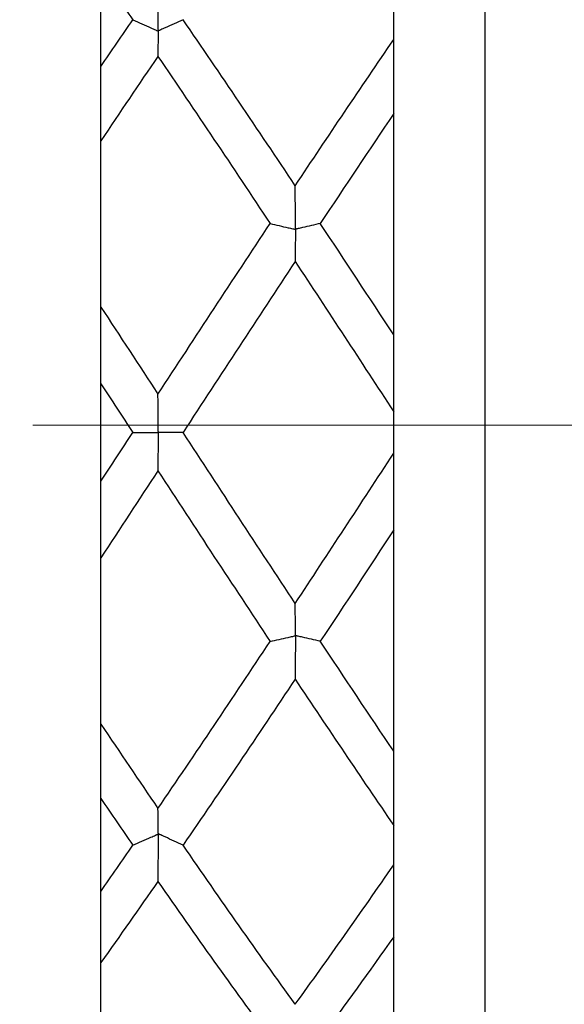
# Model space of a CAD drawing. Units: inches. Extents: x 1268 to 1803, y 1594 to 1972.
# Drawn here: x 1708 to 1714, y 1811 to 1821 of the extents above; entities that cross this region are included whole.
import ezdxf

# ---------------------------------------------------------------- set-up
doc = ezdxf.new("R2010")
doc.units = ezdxf.units.IN
doc.header["$MEASUREMENT"] = 0
doc.header["$PDSIZE"] = -5
doc.linetypes.add('ACAD_ISO04W100', pattern=[30, 24, -3, 0, -3])
doc.linetypes.add('CENTERX2', pattern=[20.32, 12.7, -2.54, 2.54, -2.54])
doc.layers.get('0').update_dxf_attribs({"lineweight": 18})
doc.layers.get('Defpoints').update_dxf_attribs({"lineweight": 18})
doc.layers.add('A2', color=1, linetype='ACAD_ISO04W100', lineweight=18)
doc.layers.add('A7', color=7, linetype='Continuous', lineweight=25)
doc.styles.add('样式', font='txt')
doc.dimstyles.get("Standard").update_dxf_attribs({"dimtxt": 2.5, "dimasz": 2.5, "dimexe": 0.5, "dimexo": 0, "dimgap": 0.3, "dimtad": 1, "dimdec": 3, "dimdsep": 46, "dimtxsty": '样式', "dimcen": 0.09, "dimdle": 5, "dimclrd": 256, "dimclrt": 2, "dimadec": 0, "dimazin": 0, "dimtfac": 1, "dimtdec": 3, "dimtmove": 0, "dimatfit": 3, "dimfxl": 1, "dimtolj": 1, "dimarcsym": 0})

# ---------------------------------------------------------------- blocks, each defined once
blk = doc.blocks.new('*D19')
at = {"layer": 'A7', "color": 0, "lineweight": -2, "transparency": 16777216}
for p, q in [((1688.46, 1833.029), (1767.279, 1833.029)), ((1688.46, 1800.629), (1767.279, 1800.629))]:
    blk.add_line(p, q, dxfattribs=at)
at = {"layer": 'A7', "lineweight": -2, "transparency": 16777216}
blk.add_line((1766.779, 1830.529), (1766.779, 1803.129), dxfattribs=at)
at = {"layer": 'A7', "transparency": 16777216}
for points in [[(1766.363, 1830.529), (1767.196, 1830.529), (1766.779, 1833.029)], [(1766.363, 1803.129), (1767.196, 1803.129), (1766.779, 1800.629)]]:
    blk.add_solid(points, dxfattribs=at)
at = {"layer": 'Defpoints', "color": 0, "transparency": 16777216}
for p in [(1688.46, 1833.029), (1688.46, 1800.629), (1766.779, 1800.629)]:
    blk.add_point(p, dxfattribs=at)
at = {"layer": 'A7', "color": 2, "transparency": 16777216, "insert": (1765.229, 1816.829), "char_height": 2.5, "attachment_point": 5, "rotation": 90, "style": '样式'}
blk.add_mtext('\\A1;%%c16.2', dxfattribs=at)

msp = doc.modelspace()

# ---------------------------------------------------------------- linework, layer by layer
at = {"color": 7, "linetype": 'Continuous', "lineweight": 25}
for p, q in [((1713.4596, 1802.6292), (1713.4596, 1831.0292)), ((1709.2596, 1820.8291), (1709.2596, 1821.8443)), ((1712.4596, 1821.1228), (1712.4596, 1821.5557)), ((1712.4596, 1817.8948), (1712.4596, 1820.315)), ((1709.2596, 1818.1993), (1709.2596, 1820.018)), ((1709.2596, 1816.2943), (1709.2596, 1817.3617)), ((1712.4596, 1816.6005), (1712.4596, 1817.0556)), ((1712.4596, 1813.343), (1712.4596, 1815.7632)), ((1709.2596, 1813.6405), (1709.2596, 1815.4592)), ((1709.2596, 1811.8119), (1709.2596, 1812.827)), ((1712.4596, 1812.1006), (1712.4596, 1812.5335)), ((1712.4596, 1809.1325), (1712.4596, 1811.3158)), ((1709.2596, 1809.3938), (1709.2596, 1811.0345))]:
    msp.add_line(p, q, dxfattribs=at)
for points in [[(1709.2596, 1821.8443), (1709.3761, 1821.6772), (1709.4925, 1821.5089), (1709.609, 1821.3397)], [(1709.2596, 1820.8291), (1709.3761, 1821.0002), (1709.4925, 1821.1704), (1709.609, 1821.3397)], [(1711.3833, 1819.5261), (1710.9744, 1820.1403), (1710.5657, 1820.7465), (1710.1569, 1821.3409)], [(1711.3833, 1819.5261), (1711.7421, 1820.0654), (1712.1007, 1820.5985), (1712.4596, 1821.1228)], [(1709.8825, 1820.9402), (1709.6748, 1820.6354), (1709.4673, 1820.328), (1709.2596, 1820.018)], [(1709.8825, 1820.9402), (1710.2913, 1820.3403), (1710.6997, 1819.7294), (1711.1085, 1819.1119)], [(1712.4596, 1820.315), (1712.1922, 1819.9178), (1711.925, 1819.517), (1711.6575, 1819.1131)], [(1709.8833, 1817.2473), (1710.2919, 1817.8718), (1710.7, 1818.4948), (1711.1085, 1819.1119)], [(1712.4596, 1817.8948), (1712.1922, 1818.3028), (1711.925, 1818.7091), (1711.6575, 1819.1131)], [(1711.3825, 1818.697), (1710.9739, 1818.0777), (1710.5654, 1817.4538), (1710.1569, 1816.8293)], [(1711.3825, 1818.697), (1711.7416, 1818.1525), (1712.1004, 1817.6045), (1712.4596, 1817.0556)], [(1709.2596, 1818.1993), (1709.4676, 1817.8826), (1709.6754, 1817.5652), (1709.8833, 1817.2473)], [(1709.2596, 1817.3617), (1709.3761, 1817.1839), (1709.4925, 1817.0059), (1709.609, 1816.828)], [(1709.2596, 1816.2943), (1709.3761, 1816.4721), (1709.4925, 1816.65), (1709.609, 1816.828)], [(1711.3833, 1814.9601), (1710.9744, 1815.5799), (1710.5657, 1816.2043), (1710.1569, 1816.8293)], [(1711.3833, 1814.9601), (1711.7421, 1815.5043), (1712.1007, 1816.052), (1712.4596, 1816.6005)], [(1709.8825, 1816.4099), (1709.6748, 1816.0924), (1709.4673, 1815.7754), (1709.2596, 1815.4592)], [(1709.8825, 1816.4099), (1710.2913, 1815.7849), (1710.6997, 1815.1615), (1711.1085, 1814.544)], [(1712.4596, 1815.7632), (1712.1922, 1815.3553), (1711.925, 1814.9491), (1711.6575, 1814.5452)], [(1709.8833, 1812.7171), (1710.2919, 1813.3165), (1710.7, 1813.9269), (1711.1085, 1814.544)], [(1712.4596, 1813.343), (1712.1922, 1813.7403), (1711.925, 1814.1412), (1711.6575, 1814.5452)], [(1711.3825, 1814.131), (1710.9739, 1813.5173), (1710.5655, 1812.9116), (1710.1569, 1812.3176)], [(1711.3825, 1814.131), (1711.7416, 1813.5914), (1712.1004, 1813.0581), (1712.4596, 1812.5335)], [(1709.2596, 1813.6405), (1709.4676, 1813.3301), (1709.6754, 1813.0222), (1709.8833, 1812.7171)], [(1709.2596, 1812.827), (1709.3761, 1812.6559), (1709.4925, 1812.4856), (1709.609, 1812.3164)], [(1709.2596, 1811.8119), (1709.3761, 1811.9789), (1709.4925, 1812.1472), (1709.609, 1812.3164)], [(1711.3833, 1810.577), (1710.9744, 1811.1418), (1710.5657, 1811.7232), (1710.1569, 1812.3176)], [(1711.3833, 1810.577), (1711.7421, 1811.0729), (1712.1007, 1811.5816), (1712.4596, 1812.1006)], [(1709.8825, 1811.9206), (1709.6748, 1811.6215), (1709.4673, 1811.3261), (1709.2596, 1811.0345)], [(1709.8825, 1811.9206), (1710.2913, 1811.3318), (1710.6997, 1810.7569), (1711.1085, 1810.1998)], [(1712.4596, 1811.3158), (1712.1922, 1810.937), (1711.925, 1810.5653), (1711.6575, 1810.2009)]]:
    msp.add_open_spline(points, degree=3, dxfattribs=at)
for points, knots in [([(1710.1569, 1821.3409), (1710.0922, 1821.3113), (1710.0273, 1821.2818), (1709.9621, 1821.2523), (1709.9458, 1821.2449), (1709.9295, 1821.2375), (1709.9132, 1821.2302), (1709.9091, 1821.2283), (1709.905, 1821.2264), (1709.9011, 1821.2245), (1709.8992, 1821.2236), (1709.8974, 1821.2226), (1709.8952, 1821.2219), (1709.8941, 1821.2215), (1709.8928, 1821.2212), (1709.8914, 1821.2213), (1709.891, 1821.2213), (1709.8906, 1821.2214), (1709.8902, 1821.2216), (1709.8899, 1821.2217), (1709.8896, 1821.2219), (1709.8893, 1821.2221), (1709.889, 1821.2223), (1709.8888, 1821.2226), (1709.8886, 1821.2229), (1709.8883, 1821.2234), (1709.8881, 1821.2238), (1709.8879, 1821.2243), (1709.8876, 1821.2253), (1709.8875, 1821.2262), (1709.8874, 1821.2272), (1709.887, 1821.2305), (1709.8869, 1821.2336), (1709.8868, 1821.2367), (1709.8863, 1821.2511), (1709.8862, 1821.2652), (1709.8861, 1821.2795), (1709.8858, 1821.3368), (1709.8854, 1821.3943), (1709.8851, 1821.4519), (1709.8845, 1821.5465), (1709.8839, 1821.6414), (1709.8833, 1821.7367)], [0, 0, 0, 0, 0.00017335408, 0.00017335408, 0.00017335408, 0.00021669221, 0.00021669221, 0.00021669221, 0.00022752895, 0.00022752895, 0.00022752895, 0.00023295021, 0.00023295021, 0.00023295021, 0.00023569424, 0.00023569424, 0.00023569424, 0.00023648031, 0.00023648031, 0.00023648031, 0.00023706772, 0.00023706772, 0.00023706772, 0.00023765982, 0.00023765982, 0.00023765982, 0.00023841393, 0.00023841393, 0.00023841393, 0.00023989062, 0.00023989062, 0.00023989062, 0.00024493569, 0.00024493569, 0.00024493569, 0.00026883079, 0.00026883079, 0.00026883079, 0.00036437436, 0.00036437436, 0.00036437436, 0.00052108816, 0.00052108816, 0.00052108816, 0.00052108816]), ([(1709.609, 1821.3397), (1709.6745, 1821.3101), (1709.7404, 1821.2806), (1709.8066, 1821.2512), (1709.8231, 1821.2438), (1709.8397, 1821.2365), (1709.8563, 1821.2291), (1709.8603, 1821.2273), (1709.8644, 1821.2256), (1709.8684, 1821.2238), (1709.8713, 1821.2225), (1709.874, 1821.2212), (1709.8772, 1821.2198), (1709.878, 1821.2195), (1709.8787, 1821.2191), (1709.8796, 1821.2187), (1709.8802, 1821.2185), (1709.8809, 1821.2182), (1709.8815, 1821.2178), (1709.8819, 1821.2176), (1709.8822, 1821.2173), (1709.8826, 1821.2171), (1709.8829, 1821.2169), (1709.8831, 1821.2166), (1709.8834, 1821.2163), (1709.8836, 1821.2161), (1709.8838, 1821.2158), (1709.884, 1821.2155), (1709.8843, 1821.215), (1709.8845, 1821.2145), (1709.8846, 1821.2141), (1709.885, 1821.2132), (1709.8851, 1821.2123), (1709.8852, 1821.2115), (1709.8857, 1821.2082), (1709.8855, 1821.2059), (1709.8854, 1821.2037), (1709.8849, 1821.1947), (1709.8849, 1821.1853), (1709.8848, 1821.176), (1709.8844, 1821.1387), (1709.884, 1821.1008), (1709.8836, 1821.0625), (1709.8832, 1821.0223), (1709.8829, 1820.9815), (1709.8825, 1820.9402)], [0, 0, 0, 0, 0.00017335415, 0.00017335415, 0.00017335415, 0.00021669226, 0.00021669226, 0.00021669226, 0.00022726906, 0.00022726906, 0.00022726906, 0.00023480084, 0.00023480084, 0.00023480084, 0.00023660473, 0.00023660473, 0.00023660473, 0.00023789595, 0.00023789595, 0.00023789595, 0.00023854708, 0.00023854708, 0.00023854708, 0.00023910295, 0.00023910295, 0.00023910295, 0.00023965881, 0.00023965881, 0.00023965881, 0.00024051137, 0.00024051137, 0.00024051137, 0.00024229768, 0.00024229768, 0.00024229768, 0.00024999578, 0.00024999578, 0.00024999578, 0.00028009418, 0.00028009418, 0.00028009418, 0.00040046028, 0.00040046028, 0.00040046028, 0.00052702166, 0.00052702166, 0.00052702166, 0.00052702166]), ([(1712.4596, 1820.315), (1712.4596, 1820.3763), (1712.4596, 1820.4367), (1712.4596, 1820.496), (1712.4596, 1820.5257), (1712.4596, 1820.5551), (1712.4596, 1820.5843), (1712.4596, 1820.5891), (1712.4596, 1820.5933), (1712.4596, 1820.5981), (1712.4596, 1820.5998), (1712.4596, 1820.6015), (1712.4596, 1820.6038), (1712.4596, 1820.6051), (1712.4596, 1820.6066), (1712.4596, 1820.6082), (1712.4596, 1820.6098), (1712.4596, 1820.6116), (1712.4596, 1820.6134), (1712.4596, 1820.615), (1712.4596, 1820.6167), (1712.4596, 1820.6182), (1712.4596, 1820.6226), (1712.4596, 1820.6266), (1712.4596, 1820.6306), (1712.4596, 1820.649), (1712.4596, 1820.6672), (1712.4596, 1820.6856), (1712.4596, 1820.759), (1712.4596, 1820.8327), (1712.4596, 1820.9067), (1712.4596, 1820.9785), (1712.4596, 1821.0505), (1712.4596, 1821.1228)], [0, 0, 0, 0, 0.0001733619, 0.0001733619, 0.0001733619, 0.00026003637, 0.00026003637, 0.00026003637, 0.00027442808, 0.00027442808, 0.00027442808, 0.0002792464, 0.0002792464, 0.0002792464, 0.00028195083, 0.00028195083, 0.00028195083, 0.00028468734, 0.00028468734, 0.00028468734, 0.0002871154, 0.0002871154, 0.0002871154, 0.00029382641, 0.00029382641, 0.00029382641, 0.00032513489, 0.00032513489, 0.00032513489, 0.0004503713, 0.0004503713, 0.0004503713, 0.00057192919, 0.00057192919, 0.00057192919, 0.00057192919]), ([(1709.2596, 1820.018), (1709.2596, 1820.0814), (1709.2596, 1820.1439), (1709.2596, 1820.2053), (1709.2596, 1820.2361), (1709.2596, 1820.2666), (1709.2596, 1820.2968), (1709.2596, 1820.3018), (1709.2596, 1820.3061), (1709.2596, 1820.3112), (1709.2596, 1820.3129), (1709.2596, 1820.3148), (1709.2596, 1820.3172), (1709.2596, 1820.3186), (1709.2596, 1820.3201), (1709.2596, 1820.3217), (1709.2596, 1820.3233), (1709.2596, 1820.3251), (1709.2596, 1820.3268), (1709.2596, 1820.3284), (1709.2596, 1820.3301), (1709.2596, 1820.3316), (1709.2596, 1820.3377), (1709.2596, 1820.3432), (1709.2596, 1820.3487), (1709.2596, 1820.3701), (1709.2596, 1820.3916), (1709.2596, 1820.4131), (1709.2596, 1820.4992), (1709.2596, 1820.5857), (1709.2596, 1820.6726), (1709.2596, 1820.7246), (1709.2596, 1820.7768), (1709.2596, 1820.8291)], [0, 0, 0, 0, 0.00017336185, 0.00017336185, 0.00017336185, 0.00026003634, 0.00026003634, 0.00026003634, 0.00027442812, 0.00027442812, 0.00027442812, 0.00027926041, 0.00027926041, 0.00027926041, 0.00028189387, 0.00028189387, 0.00028189387, 0.00028455313, 0.00028455313, 0.00028455313, 0.00028696999, 0.00028696999, 0.00028696999, 0.00029650123, 0.00029650123, 0.00029650123, 0.00033377767, 0.00033377767, 0.00033377767, 0.00048289349, 0.00048289349, 0.00048289349, 0.00057221004, 0.00057221004, 0.00057221004, 0.00057221004]), ([(1711.6575, 1819.1131), (1711.5929, 1819.098), (1711.528, 1819.083), (1711.4628, 1819.068), (1711.4465, 1819.0643), (1711.4301, 1819.0605), (1711.4138, 1819.0568), (1711.4097, 1819.0558), (1711.4056, 1819.0549), (1711.4017, 1819.0539), (1711.3998, 1819.0534), (1711.398, 1819.0529), (1711.3958, 1819.0525), (1711.3948, 1819.0524), (1711.3936, 1819.0522), (1711.3923, 1819.0523), (1711.3916, 1819.0523), (1711.3909, 1819.0524), (1711.3902, 1819.0527), (1711.3899, 1819.0528), (1711.3895, 1819.053), (1711.3892, 1819.0532), (1711.389, 1819.0534), (1711.3887, 1819.0537), (1711.3885, 1819.054), (1711.3882, 1819.0544), (1711.388, 1819.0548), (1711.3879, 1819.0552), (1711.3876, 1819.056), (1711.3875, 1819.0569), (1711.3873, 1819.0577), (1711.387, 1819.0602), (1711.3869, 1819.0625), (1711.3868, 1819.0648), (1711.3864, 1819.0748), (1711.3862, 1819.084), (1711.3862, 1819.0937), (1711.3859, 1819.1323), (1711.3856, 1819.1711), (1711.3854, 1819.21), (1711.3847, 1819.3146), (1711.384, 1819.42), (1711.3833, 1819.5261)], [0, 0, 0, 0, 0.00017335408, 0.00017335408, 0.00017335408, 0.00021669221, 0.00021669221, 0.00021669221, 0.00022752832, 0.00022752832, 0.00022752832, 0.00023294613, 0.00023294613, 0.00023294613, 0.00023567154, 0.00023567154, 0.00023567154, 0.00023704425, 0.00023704425, 0.00023704425, 0.00023762113, 0.00023762113, 0.00023762113, 0.00023820605, 0.00023820605, 0.00023820605, 0.00023886832, 0.00023886832, 0.00023886832, 0.00024012474, 0.00024012474, 0.00024012474, 0.00024409423, 0.00024409423, 0.00024409423, 0.00026183273, 0.00026183273, 0.00026183273, 0.0003326183, 0.0003326183, 0.0003326183, 0.00052313028, 0.00052313028, 0.00052313028, 0.00052313028]), ([(1711.1085, 1819.1119), (1711.174, 1819.0968), (1711.2399, 1819.0818), (1711.306, 1819.0668), (1711.3226, 1819.0631), (1711.3391, 1819.0594), (1711.3557, 1819.0556), (1711.3623, 1819.0541), (1711.3686, 1819.0528), (1711.3754, 1819.0512), (1711.3771, 1819.0507), (1711.3789, 1819.0504), (1711.3811, 1819.0496), (1711.3815, 1819.0495), (1711.3819, 1819.0493), (1711.3822, 1819.0491), (1711.3826, 1819.0489), (1711.3831, 1819.0486), (1711.3834, 1819.0483), (1711.3837, 1819.048), (1711.3839, 1819.0478), (1711.3841, 1819.0475), (1711.3843, 1819.0471), (1711.3845, 1819.0467), (1711.3847, 1819.0463), (1711.385, 1819.0455), (1711.3851, 1819.0447), (1711.3852, 1819.044), (1711.3856, 1819.0418), (1711.3856, 1819.0399), (1711.3856, 1819.0382), (1711.3857, 1819.0306), (1711.3852, 1819.0243), (1711.3851, 1819.0172), (1711.3849, 1818.989), (1711.3846, 1818.9606), (1711.3844, 1818.932), (1711.3837, 1818.8548), (1711.3831, 1818.7764), (1711.3825, 1818.697)], [0, 0, 0, 0, 0.00017335415, 0.00017335415, 0.00017335415, 0.00021669227, 0.00021669227, 0.00021669227, 0.0002337891, 0.0002337891, 0.0002337891, 0.00023810831, 0.00023810831, 0.00023810831, 0.00023882606, 0.00023882606, 0.00023882606, 0.00023955936, 0.00023955936, 0.00023955936, 0.00024008059, 0.00024008059, 0.00024008059, 0.00024076223, 0.00024076223, 0.00024076223, 0.00024208326, 0.00024208326, 0.00024208326, 0.00024609457, 0.00024609457, 0.00024609457, 0.00026361845, 0.00026361845, 0.00026361845, 0.00033355563, 0.00033355563, 0.00033355563, 0.00052290638, 0.00052290638, 0.00052290638, 0.00052290638]), ([(1709.2596, 1817.3617), (1709.2596, 1817.4427), (1709.2596, 1817.5229), (1709.2596, 1817.6022), (1709.2596, 1817.6418), (1709.2596, 1817.6813), (1709.2596, 1817.7205), (1709.2596, 1817.7303), (1709.2596, 1817.7389), (1709.2596, 1817.7505), (1709.2596, 1817.752), (1709.2596, 1817.7536), (1709.2596, 1817.7554), (1709.2596, 1817.7572), (1709.2596, 1817.7591), (1709.2596, 1817.7611), (1709.2596, 1817.7627), (1709.2596, 1817.7643), (1709.2596, 1817.7659), (1709.2596, 1817.7683), (1709.2596, 1817.7705), (1709.2596, 1817.7725), (1709.2596, 1817.7816), (1709.2596, 1817.7892), (1709.2596, 1817.7977), (1709.2596, 1817.8317), (1709.2596, 1817.8658), (1709.2596, 1817.9), (1709.2596, 1817.9988), (1709.2596, 1818.0986), (1709.2596, 1818.1993)], [0, 0, 0, 0, 0.00017378087, 0.00017378087, 0.00017378087, 0.00026066491, 0.00026066491, 0.00026066491, 0.00028239146, 0.00028239146, 0.00028239146, 0.00028521917, 0.00028521917, 0.00028521917, 0.00028810195, 0.00028810195, 0.00028810195, 0.00029053778, 0.00029053778, 0.00029053778, 0.0002943136, 0.0002943136, 0.0002943136, 0.00031102114, 0.00031102114, 0.00031102114, 0.00037755579, 0.00037755579, 0.00037755579, 0.00056984111, 0.00056984111, 0.00056984111, 0.00056984111]), ([(1712.4596, 1817.0556), (1712.4596, 1817.1383), (1712.4596, 1817.2202), (1712.4596, 1817.3013), (1712.4596, 1817.3418), (1712.4596, 1817.3821), (1712.4596, 1817.4223), (1712.4596, 1817.4323), (1712.4596, 1817.4411), (1712.4596, 1817.4529), (1712.4596, 1817.4544), (1712.4596, 1817.4561), (1712.4596, 1817.4578), (1712.4596, 1817.4596), (1712.4596, 1817.4616), (1712.4596, 1817.4635), (1712.4596, 1817.4652), (1712.4596, 1817.4668), (1712.4596, 1817.4683), (1712.4596, 1817.4707), (1712.4596, 1817.4729), (1712.4596, 1817.4749), (1712.4596, 1817.4838), (1712.4596, 1817.4912), (1712.4596, 1817.4995), (1712.4596, 1817.5327), (1712.4596, 1817.566), (1712.4596, 1817.5995), (1712.4596, 1817.697), (1712.4596, 1817.7954), (1712.4596, 1817.8948)], [0, 0, 0, 0, 0.00017378091, 0.00017378091, 0.00017378091, 0.00026066494, 0.00026066494, 0.00026066494, 0.00028239124, 0.00028239124, 0.00028239124, 0.00028522624, 0.00028522624, 0.00028522624, 0.00028811713, 0.00028811713, 0.00028811713, 0.00029055829, 0.00029055829, 0.00029055829, 0.00029432088, 0.00029432088, 0.00029432088, 0.00031094652, 0.00031094652, 0.00031094652, 0.00037714495, 0.00037714495, 0.00037714495, 0.00057023917, 0.00057023917, 0.00057023917, 0.00057023917]), ([(1710.1569, 1816.8293), (1710.0922, 1816.8293), (1710.0273, 1816.8293), (1709.9621, 1816.8293), (1709.9458, 1816.8293), (1709.9295, 1816.8293), (1709.9132, 1816.8293), (1709.9091, 1816.8293), (1709.905, 1816.8292), (1709.9011, 1816.8292), (1709.8992, 1816.8292), (1709.8974, 1816.8292), (1709.8952, 1816.8294), (1709.8941, 1816.8295), (1709.8928, 1816.8296), (1709.8914, 1816.83), (1709.891, 1816.8302), (1709.8906, 1816.8303), (1709.8902, 1816.8306), (1709.8899, 1816.8307), (1709.8896, 1816.831), (1709.8893, 1816.8312), (1709.889, 1816.8315), (1709.8888, 1816.8318), (1709.8886, 1816.8322), (1709.8883, 1816.8326), (1709.8881, 1816.8331), (1709.8879, 1816.8335), (1709.8876, 1816.8344), (1709.8875, 1816.8353), (1709.8874, 1816.8362), (1709.887, 1816.8391), (1709.8869, 1816.8417), (1709.8868, 1816.8442), (1709.8863, 1816.8557), (1709.8862, 1816.8669), (1709.8861, 1816.8784), (1709.8858, 1816.9243), (1709.8854, 1816.9705), (1709.8851, 1817.0169), (1709.8845, 1817.0931), (1709.8839, 1817.1699), (1709.8833, 1817.2473)], [0.00000000058, 0.00000000058, 0.00000000058, 0.00000000058, 0.00017335408, 0.00017335408, 0.00017335408, 0.00021669221, 0.00021669221, 0.00021669221, 0.00022752895, 0.00022752895, 0.00022752895, 0.00023295021, 0.00023295021, 0.00023295021, 0.00023569424, 0.00023569424, 0.00023569424, 0.00023648032, 0.00023648032, 0.00023648032, 0.00023706773, 0.00023706773, 0.00023706773, 0.00023765983, 0.00023765983, 0.00023765983, 0.00023841394, 0.00023841394, 0.00023841394, 0.00023989062, 0.00023989062, 0.00023989062, 0.0002449356, 0.0002449356, 0.0002449356, 0.00026883022, 0.00026883022, 0.00026883022, 0.00036437188, 0.00036437188, 0.00036437188, 0.00052108826, 0.00052108826, 0.00052108826, 0.00052108826]), ([(1709.609, 1816.828), (1709.6745, 1816.8278), (1709.7404, 1816.8277), (1709.8066, 1816.8275), (1709.8231, 1816.8275), (1709.8397, 1816.8274), (1709.8563, 1816.8274), (1709.8603, 1816.8274), (1709.8644, 1816.8274), (1709.8684, 1816.8274), (1709.8713, 1816.8273), (1709.874, 1816.8274), (1709.8772, 1816.8272), (1709.878, 1816.8271), (1709.8787, 1816.8271), (1709.8796, 1816.8269), (1709.8802, 1816.8268), (1709.8809, 1816.8267), (1709.8815, 1816.8264), (1709.8819, 1816.8263), (1709.8822, 1816.8261), (1709.8826, 1816.8259), (1709.8829, 1816.8257), (1709.8831, 1816.8255), (1709.8834, 1816.8252), (1709.8836, 1816.8249), (1709.8838, 1816.8246), (1709.884, 1816.8243), (1709.8843, 1816.8238), (1709.8845, 1816.8233), (1709.8846, 1816.8227), (1709.885, 1816.8216), (1709.8851, 1816.8206), (1709.8852, 1816.8196), (1709.8857, 1816.8152), (1709.8855, 1816.8116), (1709.8854, 1816.8081), (1709.8849, 1816.7942), (1709.8849, 1816.7798), (1709.8848, 1816.7656), (1709.8844, 1816.7085), (1709.884, 1816.6511), (1709.8836, 1816.5933), (1709.8832, 1816.5326), (1709.8829, 1816.4714), (1709.8825, 1816.4099)], [0, 0, 0, 0, 0.00017335415, 0.00017335415, 0.00017335415, 0.00021669226, 0.00021669226, 0.00021669226, 0.00022726906, 0.00022726906, 0.00022726906, 0.00023480084, 0.00023480084, 0.00023480084, 0.00023660473, 0.00023660473, 0.00023660473, 0.00023789595, 0.00023789595, 0.00023789595, 0.00023854708, 0.00023854708, 0.00023854708, 0.00023910295, 0.00023910295, 0.00023910295, 0.00023965881, 0.00023965881, 0.00023965881, 0.00024051137, 0.00024051137, 0.00024051137, 0.00024229768, 0.00024229768, 0.00024229768, 0.00024999578, 0.00024999578, 0.00024999578, 0.00028009418, 0.00028009418, 0.00028009418, 0.00040046028, 0.00040046028, 0.00040046028, 0.00052702166, 0.00052702166, 0.00052702166, 0.00052702166]), ([(1712.4596, 1815.7632), (1712.4596, 1815.8518), (1712.4596, 1815.9397), (1712.4596, 1816.0268), (1712.4596, 1816.0703), (1712.4596, 1816.1137), (1712.4596, 1816.1568), (1712.4596, 1816.164), (1712.4596, 1816.1706), (1712.4596, 1816.1778), (1712.4596, 1816.1802), (1712.4596, 1816.1827), (1712.4596, 1816.1856), (1712.4596, 1816.1872), (1712.4596, 1816.1889), (1712.4596, 1816.1907), (1712.4596, 1816.1925), (1712.4596, 1816.1944), (1712.4596, 1816.1961), (1712.4596, 1816.1977), (1712.4596, 1816.1992), (1712.4596, 1816.2006), (1712.4596, 1816.2045), (1712.4596, 1816.2077), (1712.4596, 1816.2108), (1712.4596, 1816.2254), (1712.4596, 1816.2396), (1712.4596, 1816.2541), (1712.4596, 1816.3119), (1712.4596, 1816.3701), (1712.4596, 1816.4287), (1712.4596, 1816.4856), (1712.4596, 1816.5429), (1712.4596, 1816.6005)], [0, 0, 0, 0, 0.0001733619, 0.0001733619, 0.0001733619, 0.00026003637, 0.00026003637, 0.00026003637, 0.00027442808, 0.00027442808, 0.00027442808, 0.0002792464, 0.0002792464, 0.0002792464, 0.00028195083, 0.00028195083, 0.00028195083, 0.00028468734, 0.00028468734, 0.00028468734, 0.0002871154, 0.0002871154, 0.0002871154, 0.00029382641, 0.00029382641, 0.00029382641, 0.00032513489, 0.00032513489, 0.00032513489, 0.0004503713, 0.0004503713, 0.0004503713, 0.00057192919, 0.00057192919, 0.00057192919, 0.00057192919]), ([(1709.2596, 1815.4592), (1709.2596, 1815.5494), (1709.2596, 1815.6388), (1709.2596, 1815.7275), (1709.2596, 1815.7719), (1709.2596, 1815.8161), (1709.2596, 1815.86), (1709.2596, 1815.8673), (1709.2596, 1815.8741), (1709.2596, 1815.8814), (1709.2596, 1815.8839), (1709.2596, 1815.8865), (1709.2596, 1815.8895), (1709.2596, 1815.8911), (1709.2596, 1815.8928), (1709.2596, 1815.8946), (1709.2596, 1815.8963), (1709.2596, 1815.8981), (1709.2596, 1815.8998), (1709.2596, 1815.9014), (1709.2596, 1815.9029), (1709.2596, 1815.9042), (1709.2596, 1815.9096), (1709.2596, 1815.9137), (1709.2596, 1815.9179), (1709.2596, 1815.9346), (1709.2596, 1815.9513), (1709.2596, 1815.9681), (1709.2596, 1816.0351), (1709.2596, 1816.1028), (1709.2596, 1816.171), (1709.2596, 1816.2119), (1709.2596, 1816.253), (1709.2596, 1816.2943)], [0, 0, 0, 0, 0.00017336185, 0.00017336185, 0.00017336185, 0.00026003634, 0.00026003634, 0.00026003634, 0.00027442812, 0.00027442812, 0.00027442812, 0.00027926041, 0.00027926041, 0.00027926041, 0.00028189387, 0.00028189387, 0.00028189387, 0.00028455313, 0.00028455313, 0.00028455313, 0.00028696999, 0.00028696999, 0.00028696999, 0.00029650123, 0.00029650123, 0.00029650123, 0.00033377767, 0.00033377767, 0.00033377767, 0.00048289349, 0.00048289349, 0.00048289349, 0.00057221004, 0.00057221004, 0.00057221004, 0.00057221004]), ([(1711.6575, 1814.5452), (1711.5929, 1814.5601), (1711.528, 1814.575), (1711.4628, 1814.5899), (1711.4465, 1814.5936), (1711.4301, 1814.5973), (1711.4138, 1814.601), (1711.4097, 1814.6019), (1711.4056, 1814.6028), (1711.4017, 1814.6037), (1711.3998, 1814.6042), (1711.398, 1814.6047), (1711.3958, 1814.6053), (1711.3948, 1814.6056), (1711.3936, 1814.6058), (1711.3923, 1814.6063), (1711.3916, 1814.6065), (1711.3909, 1814.6068), (1711.3902, 1814.6072), (1711.3899, 1814.6074), (1711.3895, 1814.6076), (1711.3892, 1814.6078), (1711.389, 1814.6081), (1711.3887, 1814.6084), (1711.3885, 1814.6087), (1711.3882, 1814.6091), (1711.388, 1814.6095), (1711.3879, 1814.6099), (1711.3876, 1814.6106), (1711.3875, 1814.6113), (1711.3873, 1814.612), (1711.387, 1814.6142), (1711.3869, 1814.6161), (1711.3868, 1814.6178), (1711.3864, 1814.6254), (1711.3862, 1814.6318), (1711.3862, 1814.639), (1711.3859, 1814.6674), (1711.3856, 1814.696), (1711.3854, 1814.7247), (1711.3847, 1814.8021), (1711.384, 1814.8806), (1711.3833, 1814.9601)], [0, 0, 0, 0, 0.00017335408, 0.00017335408, 0.00017335408, 0.00021669221, 0.00021669221, 0.00021669221, 0.00022752832, 0.00022752832, 0.00022752832, 0.00023294613, 0.00023294613, 0.00023294613, 0.00023567154, 0.00023567154, 0.00023567154, 0.00023704425, 0.00023704425, 0.00023704425, 0.00023762113, 0.00023762113, 0.00023762113, 0.00023820605, 0.00023820605, 0.00023820605, 0.00023886832, 0.00023886832, 0.00023886832, 0.00024012474, 0.00024012474, 0.00024012474, 0.00024409423, 0.00024409423, 0.00024409423, 0.00026183273, 0.00026183273, 0.00026183273, 0.0003326183, 0.0003326183, 0.0003326183, 0.00052313028, 0.00052313028, 0.00052313028, 0.00052313028]), ([(1711.1085, 1814.544), (1711.174, 1814.5587), (1711.2399, 1814.5734), (1711.306, 1814.5881), (1711.3226, 1814.5918), (1711.3391, 1814.5954), (1711.3557, 1814.5991), (1711.3623, 1814.6005), (1711.3686, 1814.6022), (1711.3754, 1814.6034), (1711.3771, 1814.6037), (1711.3789, 1814.6041), (1711.3811, 1814.6038), (1711.3815, 1814.6038), (1711.3819, 1814.6037), (1711.3822, 1814.6036), (1711.3826, 1814.6034), (1711.3831, 1814.6032), (1711.3834, 1814.6029), (1711.3837, 1814.6027), (1711.3839, 1814.6024), (1711.3841, 1814.6021), (1711.3843, 1814.6018), (1711.3845, 1814.6013), (1711.3847, 1814.6009), (1711.385, 1814.6001), (1711.3851, 1814.5992), (1711.3852, 1814.5983), (1711.3856, 1814.5958), (1711.3856, 1814.5934), (1711.3856, 1814.5911), (1711.3857, 1814.5811), (1711.3852, 1814.572), (1711.3851, 1814.5624), (1711.3849, 1814.524), (1711.3846, 1814.4855), (1711.3844, 1814.4469), (1711.3837, 1814.3424), (1711.3831, 1814.2371), (1711.3825, 1814.131)], [0, 0, 0, 0, 0.00017335415, 0.00017335415, 0.00017335415, 0.00021669227, 0.00021669227, 0.00021669227, 0.0002337891, 0.0002337891, 0.0002337891, 0.00023810831, 0.00023810831, 0.00023810831, 0.00023882606, 0.00023882606, 0.00023882606, 0.00023955936, 0.00023955936, 0.00023955936, 0.00024008059, 0.00024008059, 0.00024008059, 0.00024076223, 0.00024076223, 0.00024076223, 0.00024208326, 0.00024208326, 0.00024208326, 0.00024609457, 0.00024609457, 0.00024609457, 0.00026361845, 0.00026361845, 0.00026361845, 0.00033355563, 0.00033355563, 0.00033355563, 0.00052290638, 0.00052290638, 0.00052290638, 0.00052290638]), ([(1709.2596, 1812.827), (1709.2596, 1812.9296), (1709.2596, 1813.0317), (1709.2596, 1813.1333), (1709.2596, 1813.184), (1709.2596, 1813.2346), (1709.2596, 1813.2851), (1709.2596, 1813.2977), (1709.2596, 1813.3097), (1709.2596, 1813.3233), (1709.2596, 1813.3251), (1709.2596, 1813.327), (1709.2596, 1813.3289), (1709.2596, 1813.3308), (1709.2596, 1813.3328), (1709.2596, 1813.3346), (1709.2596, 1813.3362), (1709.2596, 1813.3376), (1709.2596, 1813.3389), (1709.2596, 1813.3409), (1709.2596, 1813.3426), (1709.2596, 1813.3441), (1709.2596, 1813.3507), (1709.2596, 1813.3553), (1709.2596, 1813.3612), (1709.2596, 1813.3845), (1709.2596, 1813.4081), (1709.2596, 1813.4317), (1709.2596, 1813.5001), (1709.2596, 1813.5697), (1709.2596, 1813.6405)], [0, 0, 0, 0, 0.00017378087, 0.00017378087, 0.00017378087, 0.00026066491, 0.00026066491, 0.00026066491, 0.00028239146, 0.00028239146, 0.00028239146, 0.00028521917, 0.00028521917, 0.00028521917, 0.00028810195, 0.00028810195, 0.00028810195, 0.00029053778, 0.00029053778, 0.00029053778, 0.0002943136, 0.0002943136, 0.0002943136, 0.00031102114, 0.00031102114, 0.00031102114, 0.00037755579, 0.00037755579, 0.00037755579, 0.00056984111, 0.00056984111, 0.00056984111, 0.00056984111]), ([(1712.4596, 1812.5335), (1712.4596, 1812.6372), (1712.4596, 1812.7404), (1712.4596, 1812.8431), (1712.4596, 1812.8944), (1712.4596, 1812.9456), (1712.4596, 1812.9967), (1712.4596, 1813.0094), (1712.4596, 1813.0215), (1712.4596, 1813.0353), (1712.4596, 1813.0371), (1712.4596, 1813.039), (1712.4596, 1813.0409), (1712.4596, 1813.0428), (1712.4596, 1813.0448), (1712.4596, 1813.0466), (1712.4596, 1813.0481), (1712.4596, 1813.0496), (1712.4596, 1813.0509), (1712.4596, 1813.0528), (1712.4596, 1813.0545), (1712.4596, 1813.0559), (1712.4596, 1813.0623), (1712.4596, 1813.0667), (1712.4596, 1813.0723), (1712.4596, 1813.0948), (1712.4596, 1813.1174), (1712.4596, 1813.1402), (1712.4596, 1813.2066), (1712.4596, 1813.2742), (1712.4596, 1813.343)], [0, 0, 0, 0, 0.00017378091, 0.00017378091, 0.00017378091, 0.00026066494, 0.00026066494, 0.00026066494, 0.00028239124, 0.00028239124, 0.00028239124, 0.00028522624, 0.00028522624, 0.00028522624, 0.00028811713, 0.00028811713, 0.00028811713, 0.00029055829, 0.00029055829, 0.00029055829, 0.00029432088, 0.00029432088, 0.00029432088, 0.00031094652, 0.00031094652, 0.00031094652, 0.00037714495, 0.00037714495, 0.00037714495, 0.00057023917, 0.00057023917, 0.00057023917, 0.00057023917]), ([(1710.1569, 1812.3176), (1710.0922, 1812.3472), (1710.0273, 1812.3768), (1709.9621, 1812.4063), (1709.9458, 1812.4136), (1709.9295, 1812.421), (1709.9132, 1812.4284), (1709.9091, 1812.4302), (1709.905, 1812.432), (1709.9011, 1812.4338), (1709.8992, 1812.4348), (1709.8974, 1812.4358), (1709.8952, 1812.4368), (1709.8941, 1812.4374), (1709.8928, 1812.4379), (1709.8914, 1812.4387), (1709.891, 1812.4389), (1709.8906, 1812.4391), (1709.8902, 1812.4394), (1709.8899, 1812.4397), (1709.8896, 1812.4399), (1709.8893, 1812.4402), (1709.889, 1812.4405), (1709.8888, 1812.4408), (1709.8886, 1812.4411), (1709.8883, 1812.4415), (1709.8881, 1812.4419), (1709.8879, 1812.4423), (1709.8876, 1812.4431), (1709.8875, 1812.4438), (1709.8874, 1812.4445), (1709.887, 1812.4468), (1709.8869, 1812.4486), (1709.8868, 1812.4502), (1709.8863, 1812.4578), (1709.8862, 1812.4649), (1709.8861, 1812.4724), (1709.8858, 1812.5025), (1709.8854, 1812.5329), (1709.8851, 1812.5636), (1709.8845, 1812.6139), (1709.8839, 1812.6651), (1709.8833, 1812.7171)], [0, 0, 0, 0, 0.00017335408, 0.00017335408, 0.00017335408, 0.00021669221, 0.00021669221, 0.00021669221, 0.00022752895, 0.00022752895, 0.00022752895, 0.00023295021, 0.00023295021, 0.00023295021, 0.00023569424, 0.00023569424, 0.00023569424, 0.00023648031, 0.00023648031, 0.00023648031, 0.00023706772, 0.00023706772, 0.00023706772, 0.00023765982, 0.00023765982, 0.00023765982, 0.00023841393, 0.00023841393, 0.00023841393, 0.00023989062, 0.00023989062, 0.00023989062, 0.00024493569, 0.00024493569, 0.00024493569, 0.00026883079, 0.00026883079, 0.00026883079, 0.00036437436, 0.00036437436, 0.00036437436, 0.00052108816, 0.00052108816, 0.00052108816, 0.00052108816]), ([(1709.609, 1812.3164), (1709.6745, 1812.3456), (1709.7404, 1812.3748), (1709.8066, 1812.404), (1709.8231, 1812.4113), (1709.8397, 1812.4185), (1709.8563, 1812.4258), (1709.8603, 1812.4276), (1709.8644, 1812.4294), (1709.8684, 1812.4311), (1709.8713, 1812.4324), (1709.874, 1812.4338), (1709.8772, 1812.4347), (1709.878, 1812.435), (1709.8787, 1812.4352), (1709.8796, 1812.4353), (1709.8802, 1812.4354), (1709.8809, 1812.4355), (1709.8815, 1812.4353), (1709.8819, 1812.4353), (1709.8822, 1812.4352), (1709.8826, 1812.435), (1709.8829, 1812.4349), (1709.8831, 1812.4347), (1709.8834, 1812.4345), (1709.8836, 1812.4342), (1709.8838, 1812.4339), (1709.884, 1812.4336), (1709.8843, 1812.4331), (1709.8845, 1812.4326), (1709.8846, 1812.432), (1709.885, 1812.4309), (1709.8851, 1812.4297), (1709.8852, 1812.4285), (1709.8857, 1812.4236), (1709.8855, 1812.4191), (1709.8854, 1812.4146), (1709.8849, 1812.397), (1709.8849, 1812.3792), (1709.8848, 1812.3614), (1709.8844, 1812.2902), (1709.884, 1812.2189), (1709.8836, 1812.1472), (1709.8832, 1812.0719), (1709.8829, 1811.9964), (1709.8825, 1811.9206)], [0, 0, 0, 0, 0.00017335415, 0.00017335415, 0.00017335415, 0.00021669226, 0.00021669226, 0.00021669226, 0.00022726906, 0.00022726906, 0.00022726906, 0.00023480084, 0.00023480084, 0.00023480084, 0.00023660473, 0.00023660473, 0.00023660473, 0.00023789595, 0.00023789595, 0.00023789595, 0.00023854708, 0.00023854708, 0.00023854708, 0.00023910295, 0.00023910295, 0.00023910295, 0.00023965881, 0.00023965881, 0.00023965881, 0.00024051137, 0.00024051137, 0.00024051137, 0.00024229768, 0.00024229768, 0.00024229768, 0.00024999578, 0.00024999578, 0.00024999578, 0.00028009418, 0.00028009418, 0.00028009418, 0.00040046028, 0.00040046028, 0.00040046028, 0.00052702166, 0.00052702166, 0.00052702166, 0.00052702166]), ([(1712.4596, 1811.3158), (1712.4596, 1811.423), (1712.4596, 1811.5298), (1712.4596, 1811.6361), (1712.4596, 1811.6892), (1712.4596, 1811.7423), (1712.4596, 1811.7952), (1712.4596, 1811.8039), (1712.4596, 1811.8124), (1712.4596, 1811.8212), (1712.4596, 1811.8241), (1712.4596, 1811.8272), (1712.4596, 1811.8303), (1712.4596, 1811.8321), (1712.4596, 1811.834), (1712.4596, 1811.8357), (1712.4596, 1811.8375), (1712.4596, 1811.8393), (1712.4596, 1811.8408), (1712.4596, 1811.8422), (1712.4596, 1811.8435), (1712.4596, 1811.8446), (1712.4596, 1811.8476), (1712.4596, 1811.8496), (1712.4596, 1811.8516), (1712.4596, 1811.8608), (1712.4596, 1811.8698), (1712.4596, 1811.8789), (1712.4596, 1811.9153), (1712.4596, 1811.9523), (1712.4596, 1811.9899), (1712.4596, 1812.0263), (1712.4596, 1812.0632), (1712.4596, 1812.1006)], [0, 0, 0, 0, 0.0001733619, 0.0001733619, 0.0001733619, 0.00026003637, 0.00026003637, 0.00026003637, 0.00027442808, 0.00027442808, 0.00027442808, 0.0002792464, 0.0002792464, 0.0002792464, 0.00028195083, 0.00028195083, 0.00028195083, 0.00028468734, 0.00028468734, 0.00028468734, 0.0002871154, 0.0002871154, 0.0002871154, 0.00029382641, 0.00029382641, 0.00029382641, 0.00032513489, 0.00032513489, 0.00032513489, 0.0004503713, 0.0004503713, 0.0004503713, 0.00057192919, 0.00057192919, 0.00057192919, 0.00057192919]), ([(1709.2596, 1811.0345), (1709.2596, 1811.1426), (1709.2596, 1811.2503), (1709.2596, 1811.3576), (1709.2596, 1811.4112), (1709.2596, 1811.4648), (1709.2596, 1811.5181), (1709.2596, 1811.527), (1709.2596, 1811.5355), (1709.2596, 1811.5444), (1709.2596, 1811.5474), (1709.2596, 1811.5505), (1709.2596, 1811.5537), (1709.2596, 1811.5554), (1709.2596, 1811.5572), (1709.2596, 1811.5589), (1709.2596, 1811.5607), (1709.2596, 1811.5623), (1709.2596, 1811.5638), (1709.2596, 1811.5651), (1709.2596, 1811.5663), (1709.2596, 1811.5674), (1709.2596, 1811.5714), (1709.2596, 1811.5738), (1709.2596, 1811.5764), (1709.2596, 1811.5866), (1709.2596, 1811.5969), (1709.2596, 1811.6073), (1709.2596, 1811.6487), (1709.2596, 1811.6909), (1709.2596, 1811.7339), (1709.2596, 1811.7596), (1709.2596, 1811.7856), (1709.2596, 1811.8119)], [0, 0, 0, 0, 0.00017336185, 0.00017336185, 0.00017336185, 0.00026003634, 0.00026003634, 0.00026003634, 0.00027442812, 0.00027442812, 0.00027442812, 0.00027926041, 0.00027926041, 0.00027926041, 0.00028189387, 0.00028189387, 0.00028189387, 0.00028455313, 0.00028455313, 0.00028455313, 0.00028696999, 0.00028696999, 0.00028696999, 0.00029650123, 0.00029650123, 0.00029650123, 0.00033377767, 0.00033377767, 0.00033377767, 0.00048289349, 0.00048289349, 0.00048289349, 0.00057221004, 0.00057221004, 0.00057221004, 0.00057221004])]:
    msp.add_open_spline(points, degree=3, knots=knots, dxfattribs=at)
at = {"layer": 'A2', "linetype": 'CENTERX2'}
msp.add_line((1342.7554, 1816.9741), (1743.5137, 1816.9023), dxfattribs=at)

# ---------------------------------------------------------------- dimensions: what is measured, and where the dimension line sits
at = {"layer": 'A7'}
dim = msp.add_linear_dim(base=(1766.7792, 1800.6292), p1=(1688.4596, 1833.0292), p2=(1688.4596, 1800.6292), angle=90, dimstyle='Standard', override={"dimlfac": 0.5, "dimpost": '%%c<>', "dimarcsym": 1}, dxfattribs=at)
dim.commit()
dim.dimension.update_dxf_attribs({"geometry": '*D19', "text_midpoint": (1765.2292, 1816.8292)})

doc.saveas('drawing.dxf')
